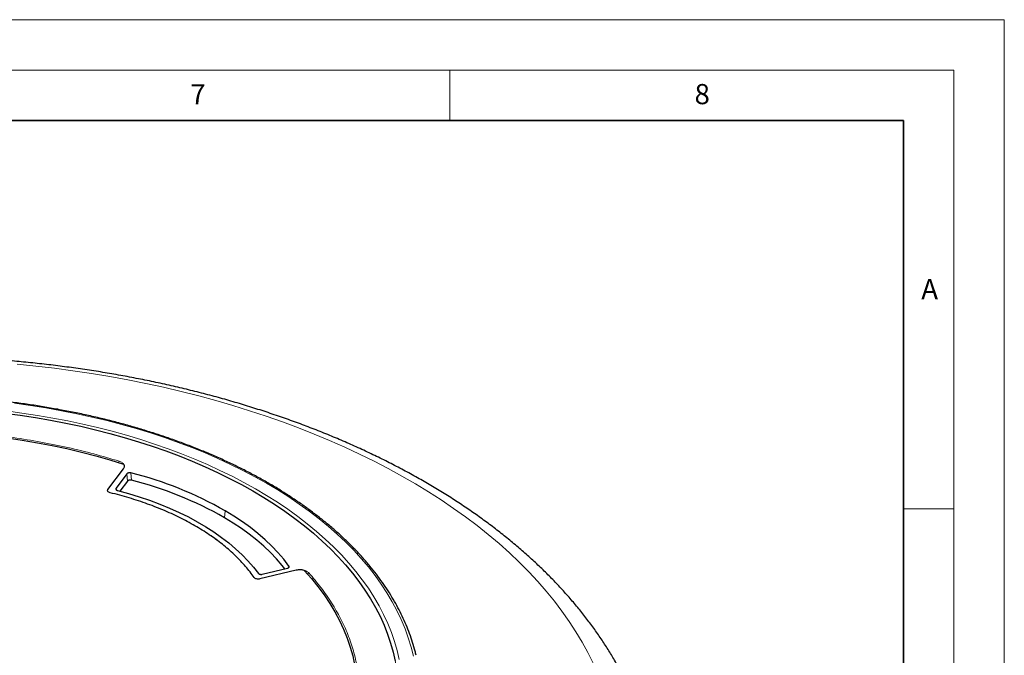
# Model space of a CAD drawing. Units: millimetres. Extents: x 0 to 420, y 0 to 297.
# Drawn here: x 322 to 420, y 234 to 297 of the extents above; entities that cross this region are included whole.
import ezdxf

# ---------------------------------------------------------------- set-up
doc = ezdxf.new("R2010")
doc.units = ezdxf.units.MM
doc.styles.add('SLDTEXTSTYLE0', font='TXT', dxfattribs={"width": 0.605})

msp = doc.modelspace()

# ---------------------------------------------------------------- linework, layer by layer
at = {"color": 7, "linetype": 'Continuous', "lineweight": 18}
for p, q in [((0, 297), (420, 297)), ((420, 0), (420, 297)), ((15, 292), (415, 292)), ((365, 292), (365, 287)), ((415, 292), (415, 5)), ((410, 248.5), (415, 248.5))]:
    msp.add_line(p, q, dxfattribs=at)
at = {"color": 7, "linetype": 'Continuous', "lineweight": 35}
for p, q in [((410, 287), (20, 287)), ((410, 5), (410, 287))]:
    msp.add_line(p, q, dxfattribs=at)
at = {"color": 7, "linetype": 'Continuous', "lineweight": 25}
for p, q in [((331.0949, 250.412), (332.6502, 252.47)), ((332.9835, 251.9689), (331.896, 250.5297)), ((333.0401, 251.2428), (332.2898, 250.2498)), ((349.7586, 242.3955), (346.1634, 241.5387)), ((346.3832, 241.9987), (348.8973, 242.5978))]:
    msp.add_line(p, q, dxfattribs=at)
at = {"color": 8, "linetype": 'Continuous', "lineweight": 18}
for p, q in [((331.0949, 250.412), (332.6502, 252.47)), ((332.9835, 251.9689), (333.0401, 251.2428)), ((333.3582, 252.0527), (333.4158, 251.3264)), ((331.896, 250.5297), (331.9354, 250.3637)), ((342.724, 248.2928), (342.6451, 247.6066)), ((349.7586, 242.3955), (346.1634, 241.5387)), ((349.05, 242.8124), (349.0112, 242.6508))]:
    msp.add_line(p, q, dxfattribs=at)
at = {"color": 8, "linetype": 'Continuous', "lineweight": 18, "flags": 128}
for points in [[(379.2194, 233.1846), (378.6967, 234.2319), (378.126, 235.2708), (377.5077, 236.3006), (376.8423, 237.3205), (376.1301, 238.3299), (375.3717, 239.328), (374.5676, 240.3141), (373.7185, 241.2875), (372.8248, 242.2476), (371.8873, 243.1936), (370.9065, 244.1249), (369.8833, 245.0408), (368.8182, 245.9407), (367.7121, 246.824), (366.5657, 247.69), (365.3799, 248.538), (364.1555, 249.3676), (362.8933, 250.1782), (361.5942, 250.969), (360.2593, 251.7397), (358.8893, 252.4896), (357.4853, 253.2183), (356.0482, 253.9251), (354.5791, 254.6097), (353.079, 255.2715), (351.549, 255.91), (349.9902, 256.5248), (348.4036, 257.1156), (346.7904, 257.6817), (345.1517, 258.223), (343.4886, 258.7389), (341.8024, 259.2291), (340.0942, 259.6933), (338.3653, 260.1311), (336.6168, 260.5422), (334.85, 260.9264), (333.0662, 261.2833), (331.2666, 261.6128), (329.4524, 261.9145), (327.625, 262.1883), (325.7856, 262.4339), (323.9356, 262.6513), (322.0762, 262.8402)], [(361.3875, 233.8617), (361.1613, 234.7792), (360.8853, 235.692), (360.5598, 236.5995), (360.1851, 237.5006), (359.7615, 238.3944), (359.2895, 239.2801), (358.7695, 240.1568), (358.2021, 241.0237), (357.5878, 241.8799), (356.9272, 242.7244), (356.221, 243.5566), (355.4699, 244.3756), (354.6745, 245.1806), (353.8358, 245.9707), (352.9545, 246.7452), (352.0315, 247.5034), (351.0676, 248.2444), (350.064, 248.9677), (349.0215, 249.6723), (347.9411, 250.3577), (346.824, 251.0232), (345.6712, 251.6681), (344.484, 252.2918), (343.2633, 252.8936), (342.0105, 253.473), (340.7269, 254.0294), (339.4135, 254.5622), (338.0719, 255.071), (336.7032, 255.5552), (335.3088, 256.0143), (333.8901, 256.448), (332.4486, 256.8557), (330.9856, 257.237), (329.5025, 257.5916), (328.0009, 257.9192), (326.4822, 258.2194), (324.9479, 258.4918), (323.3996, 258.7364), (321.8387, 258.9527)], [(321.0262, 258.1949), (322.5684, 257.9906), (324.0985, 257.7579), (325.615, 257.4973), (327.1164, 257.2088), (328.601, 256.8929), (330.0675, 256.5498), (331.5143, 256.18), (332.9399, 255.7836), (334.3429, 255.3613), (335.7219, 254.9134), (337.0755, 254.4403), (338.4023, 253.9426), (339.7009, 253.4207), (340.97, 252.8752), (342.2084, 252.3066), (343.4148, 251.7155), (344.5879, 251.1025), (345.7266, 250.4682), (346.8297, 249.8134), (347.896, 249.1385), (348.9246, 248.4444), (349.9143, 247.7317), (350.8642, 247.0012), (351.7733, 246.2535), (352.6406, 245.4895), (353.4654, 244.71), (354.2466, 243.9156), (354.9836, 243.1073), (355.6757, 242.2859), (356.322, 241.4521), (356.9219, 240.6069), (357.4749, 239.751), (357.9804, 238.8854), (358.4378, 238.011), (358.8467, 237.1286), (359.2067, 236.2391), (359.5174, 235.3434), (359.7785, 234.4425), (359.9898, 233.5372)]]:
    msp.add_lwpolyline(points, dxfattribs=at)
at = {"color": 7, "linetype": 'Continuous', "lineweight": 25, "flags": 128}
for points in [[(320.8362, 257.9653), (322.3745, 257.7633), (323.9008, 257.5329), (325.4135, 257.2745), (326.9111, 256.9882), (328.3921, 256.6743), (329.8548, 256.3331), (331.2979, 255.9651), (332.7197, 255.5706), (334.119, 255.15), (335.4942, 254.7037), (336.8439, 254.2321), (338.1667, 253.7359), (339.4613, 253.2154), (340.7263, 252.6712), (341.9605, 252.104), (343.1625, 251.5141), (344.3312, 250.9023), (345.4653, 250.2693), (346.5636, 249.6155), (347.6251, 248.9418), (348.6487, 248.2488), (349.6332, 247.5372), (350.5778, 246.8077), (351.4813, 246.0612), (352.343, 245.2983), (353.1618, 244.5198), (353.937, 243.7266), (354.6677, 242.9195), (355.3533, 242.0993), (355.993, 241.2667), (356.5861, 240.4228), (357.1321, 239.5684), (357.6303, 238.7043), (358.0804, 237.8314), (358.4817, 236.9506), (358.8339, 236.0629), (359.1366, 235.1691), (359.3896, 234.2701), (359.5925, 233.367)], [(304.1209, 255.9474), (305.6618, 256.0627), (307.2086, 256.1473), (308.7596, 256.2011), (310.3128, 256.2241), (311.8666, 256.2162), (313.4189, 256.1774), (314.968, 256.1078), (316.512, 256.0075), (318.0491, 255.8766), (319.5775, 255.7152), (321.0954, 255.5235), (322.601, 255.3018), (324.0925, 255.0503), (325.568, 254.7693), (327.026, 254.4592), (328.4646, 254.1203), (329.8821, 253.7531), (331.277, 253.3578), (332.6474, 252.9351)], [(332.0397, 250.3153), (333.1258, 250.0179), (334.1882, 249.6932), (335.2248, 249.3418), (336.2336, 248.9644), (337.2126, 248.5617), (338.1599, 248.1345), (339.0737, 247.6837), (339.9522, 247.21), (340.7937, 246.7144), (341.5966, 246.198), (342.3594, 245.6616), (343.0804, 245.1064), (343.7584, 244.5333), (344.392, 243.9436), (344.98, 243.3383), (345.5213, 242.7187), (346.0147, 242.0859)], [(349.05, 242.8124), (348.529, 243.4842), (347.9599, 244.1428), (347.3438, 244.7871), (346.6817, 245.4161), (345.9747, 246.0285), (345.2241, 246.6235), (344.4312, 247.1998), (343.5973, 247.7566), (342.724, 248.2928)], [(348.6505, 242.539), (348.3863, 242.8674), (347.8214, 243.5162), (347.2106, 244.151), (346.5549, 244.7707), (345.8555, 245.3742), (345.1135, 245.9605), (344.3302, 246.5287), (343.507, 247.0777), (342.6451, 247.6066)], [(350.5641, 242.3846), (351.2689, 241.5853), (351.9257, 240.7724), (352.5337, 239.9469), (353.092, 239.1098), (353.6002, 238.2622), (354.0575, 237.405), (354.4634, 236.5391), (354.8175, 235.6658), (355.1193, 234.7859), (355.3685, 233.9005), (355.5647, 233.0107), (355.7078, 232.1175), (355.7976, 231.2221), (355.8339, 230.3253), (355.8167, 229.4284), (355.7461, 228.5324), (355.6221, 227.6383), (355.4449, 226.7471), (355.2147, 225.8601)]]:
    msp.add_lwpolyline(points, dxfattribs=at)
at = {"color": 8, "linetype": 'Continuous', "lineweight": 18}
for centre, radius, start, end in [((332.5392, 252.918), 0.4403, 138.706915, 156.050134), ((351.1397, 241.7696), 0.373, 107.269457, 134.387061), ((342.8681, 229.782), 17.1162, 8.915662, 14.400977)]:
    msp.add_arc(centre, radius, start, end, dxfattribs=at)
at = {"color": 7, "linetype": 'Continuous', "lineweight": 25}
for centre, radius, start, end in [((324.5541, 216.5778), 36.5511, 60.191032, 76.061995), ((324.5728, 216.0762), 36.3425, 60.179772, 75.917161)]:
    msp.add_arc(centre, radius, start, end, dxfattribs=at)
for points, knots in [([(385.691, 217.9158), (385.6913, 217.9321), (385.6987, 218.3285), (385.6716, 219.1049), (385.6062, 220.2439), (385.4905, 221.381), (385.3312, 222.5155), (385.1267, 223.6471), (384.8775, 224.7751), (384.5834, 225.8991), (384.2445, 227.0184), (383.8608, 228.1326), (383.4325, 229.2409), (382.9595, 230.3429), (382.4419, 231.4377), (381.8798, 232.5248), (381.2735, 233.6034), (380.623, 234.6728), (379.9287, 235.7322), (379.1909, 236.7808), (378.41, 237.8179), (377.5865, 238.8427), (376.7208, 239.8542), (375.8136, 240.8519), (374.8654, 241.8348), (373.8771, 242.8022), (372.8493, 243.7535), (371.7828, 244.688), (370.6785, 245.6048), (369.5372, 246.5036), (368.3598, 247.3836), (367.1471, 248.2444), (365.9002, 249.0853), (364.6198, 249.9059), (363.307, 250.7059), (361.9626, 251.4846), (360.5877, 252.2418), (359.1832, 252.977), (357.75, 253.69), (356.289, 254.3803), (354.8013, 255.0476), (353.2877, 255.6918), (351.7493, 256.3124), (350.1869, 256.9093), (348.6015, 257.4821), (346.9941, 258.0307), (345.3656, 258.5547), (343.7171, 259.0541), (342.0494, 259.5285), (340.3637, 259.9778), (338.6608, 260.4017), (336.9418, 260.8002), (335.2076, 261.1731), (333.4593, 261.5201), (331.698, 261.8411), (329.9245, 262.1361), (328.14, 262.4048), (326.3455, 262.6472), (324.5419, 262.8632), (322.7304, 263.0526), (320.912, 263.2154), (319.0878, 263.3515), (317.2587, 263.4609), (315.4258, 263.5435), (313.5902, 263.5993), (311.753, 263.6283), (309.9152, 263.6303), (308.0778, 263.6055), (306.2419, 263.5539), (304.4086, 263.4754), (302.579, 263.3703), (300.7542, 263.2378), (299.0089, 263.0876), (297.8761, 262.9684), (297.3467, 262.9127)], [0, 0, 0, 0, 0.00057368, 0.01392098, 0.02726705, 0.04061827, 0.05398204, 0.06736555, 0.08077561, 0.09421858, 0.10770024, 0.1212257, 0.13479933, 0.14842465, 0.16210434, 0.17584017, 0.18963299, 0.20348279, 0.21738869, 0.23134905, 0.24536151, 0.25942314, 0.27353053, 0.2876799, 0.30186723, 0.31608839, 0.3303392, 0.34461557, 0.35891355, 0.3732294, 0.38755963, 0.40190105, 0.41625073, 0.4306061, 0.44496485, 0.4593249, 0.47368411, 0.48804111, 0.50239474, 0.51674407, 0.53108836, 0.54542702, 0.55975963, 0.57408589, 0.58840559, 0.60271866, 0.61702507, 0.63132488, 0.64561823, 0.65990528, 0.67418625, 0.68846138, 0.70273097, 0.71699531, 0.73125473, 0.74550959, 0.75976022, 0.77400702, 0.78825034, 0.80249058, 0.81672812, 0.83096337, 0.84519671, 0.85942856, 0.87365931, 0.88788936, 0.90211914, 0.91634903, 0.93057933, 0.94481043, 0.95904274, 0.97327666, 0.98751262, 1, 1, 1, 1]), ([(361.6539, 233.9824), (361.6244, 234.1114), (361.528, 234.5331), (361.3172, 235.2434), (361.0233, 236.1125), (360.6826, 236.976), (360.2987, 237.8335), (359.8709, 238.6839), (359.3999, 239.5267), (358.886, 240.3611), (358.3296, 241.1862), (357.7312, 242.0014), (357.0914, 242.8059), (356.4107, 243.599), (355.6898, 244.3799), (354.9292, 245.148), (354.1297, 245.9026), (353.292, 246.6429), (352.4169, 247.3684), (351.5051, 248.0784), (350.5575, 248.7723), (349.5749, 249.4494), (348.5581, 250.1092), (347.5082, 250.7511), (346.426, 251.3746), (345.3126, 251.9791), (344.1688, 252.5641), (342.9956, 253.129), (341.7943, 253.6735), (340.5657, 254.1971), (339.311, 254.6992), (338.0312, 255.1795), (336.7276, 255.6376), (335.4012, 256.0731), (334.0532, 256.4855), (332.6847, 256.8746), (331.2971, 257.2401), (329.8914, 257.5815), (328.469, 257.8986), (327.031, 258.1912), (325.5788, 258.459), (324.1135, 258.7018), (322.6365, 258.9192), (321.1492, 259.1117), (319.6523, 259.2766), (318.5182, 259.3873), (317.8816, 259.4347), (317.7488, 259.4446)], [0, 0, 0, 0, 0.0100249, 0.0327873, 0.0555607, 0.0783462, 0.1011445, 0.1239561, 0.1467806, 0.1696177, 0.1924666, 0.2153264, 0.2381961, 0.2610745, 0.2839604, 0.3068528, 0.3297506, 0.3526527, 0.3755583, 0.3984665, 0.4213766, 0.4442881, 0.4672003, 0.4901128, 0.5130252, 0.5359371, 0.5588483, 0.5817587, 0.6046681, 0.6275764, 0.6504836, 0.6733896, 0.6962944, 0.719198, 0.7421005, 0.7650018, 0.787902, 0.8108011, 0.8336993, 0.8565965, 0.8794929, 0.9023884, 0.9252833, 0.9481775, 0.9710712, 0.9939643, 1, 1, 1, 1]), ([(332.6502, 252.47), (332.6741, 252.5078), (332.7219, 252.5829), (332.7398, 252.7031), (332.7203, 252.8229), (332.6717, 252.8978), (332.6474, 252.9351)], [0, 0, 0, 0, 0.251316, 0.5002796, 0.750326, 1, 1, 1, 1]), ([(333.3582, 252.0527), (333.3277, 252.0586), (333.2668, 252.0704), (333.1692, 252.0647), (333.0818, 252.0418), (333.0182, 252.0075), (332.9936, 251.9801), (332.9835, 251.9689)], [0, 0, 0, 0, 0.2145381, 0.4291799, 0.6415373, 0.8529152, 1, 1, 1, 1]), ([(333.4158, 251.3264), (333.3853, 251.3324), (333.3244, 251.3443), (333.2268, 251.3388), (333.1393, 251.316), (333.0752, 251.2817), (333.0504, 251.2542), (333.0401, 251.2428)], [0, 0, 0, 0, 0.2140527, 0.4282096, 0.6400719, 0.8509392, 1, 1, 1, 1]), ([(331.3198, 250.0856), (331.2704, 250.1018), (331.1717, 250.1342), (331.0802, 250.2195), (331.0451, 250.3178), (331.0783, 250.3805), (331.0949, 250.412)], [0, 0, 0, 0, 0.2500048, 0.499775, 0.7494375, 1, 1, 1, 1]), ([(339.9116, 246.7011), (339.4117, 246.9824), (338.4119, 247.545), (336.7728, 248.2997), (335.0428, 248.9812), (333.2277, 249.5871), (331.9558, 249.9194), (331.3198, 250.0856)], [0, 0, 0, 0, 0.2000024, 0.4000048, 0.6, 0.8000048, 1, 1, 1, 1]), ([(331.896, 250.5297), (331.886, 250.5121), (331.8661, 250.4768), (331.8769, 250.4205), (331.9173, 250.3703), (331.976, 250.3346), (332.0218, 250.3207), (332.0397, 250.3153)], [0, 0, 0, 0, 0.2169531, 0.4340082, 0.6488274, 0.8627423, 1, 1, 1, 1]), ([(345.6026, 241.675), (345.3275, 242.0453), (344.7771, 242.7861), (343.7638, 243.8457), (342.6179, 244.8578), (341.3433, 245.8188), (340.3889, 246.407), (339.9116, 246.7011)], [0, 0, 0, 0, 0.20000207, 0.40000482, 0.59999999, 0.80000448, 1, 1, 1, 1]), ([(348.8973, 242.5978), (348.9257, 242.6065), (348.9825, 242.6239), (349.0425, 242.6687), (349.0739, 242.7211), (349.0746, 242.7713), (349.0571, 242.8005), (349.05, 242.8124)], [0, 0, 0, 0, 0.214538, 0.4291798, 0.6415369, 0.8529148, 1, 1, 1, 1]), ([(350.5641, 242.3846), (350.4996, 242.3994), (350.371, 242.429), (350.1634, 242.4426), (349.9551, 242.4346), (349.824, 242.4085), (349.7586, 242.3955)], [0, 0, 0, 0, 0.2504099, 0.4996688, 0.7502275, 1, 1, 1, 1]), ([(346.1634, 241.5387), (346.1088, 241.5297), (345.9995, 241.5118), (345.83, 241.5339), (345.684, 241.5884), (345.6298, 241.6461), (345.6026, 241.675)], [0, 0, 0, 0, 0.2500048, 0.499775, 0.7494375, 1, 1, 1, 1]), ([(346.0147, 242.0859), (346.0301, 242.0696), (346.0607, 242.037), (346.1389, 242.0028), (346.2299, 241.9852), (346.3151, 241.9853), (346.3641, 241.9949), (346.3832, 241.9987)], [0, 0, 0, 0, 0.2169531, 0.4340081, 0.6488269, 0.8627419, 1, 1, 1, 1])]:
    msp.add_open_spline(points, degree=3, knots=knots, dxfattribs=at)
at = {"color": 8, "linetype": 'Continuous', "lineweight": 18}
for points, knots in [([(332.2083, 253.2086), (331.3792, 253.4557), (329.7151, 253.9516), (327.1162, 254.5825), (324.4454, 255.1283), (321.7088, 255.5764), (318.9237, 255.9257), (316.106, 256.173), (313.2726, 256.3181), (310.4403, 256.3584), (307.6225, 256.3043), (305.7614, 256.1838), (304.8341, 256.1237)], [0, 0, 0, 0, 0.098928, 0.1985452, 0.2987008, 0.3992386, 0.5, 0.6007597, 0.7012966, 0.8014522, 0.9010711, 1, 1, 1, 1]), ([(332.6502, 252.47), (332.6875, 252.5389), (332.762, 252.6764), (332.6985, 252.8932), (332.5167, 253.0862), (332.3111, 253.1678), (332.2083, 253.2086)], [0, 0, 0, 0, 0.25037295, 0.50016117, 0.75002546, 1, 1, 1, 1]), ([(331.3198, 250.0856), (331.2704, 250.1018), (331.1717, 250.1342), (331.0802, 250.2195), (331.0451, 250.3178), (331.0783, 250.3805), (331.0949, 250.412)], [0, 0, 0, 0, 0.2500048, 0.499775, 0.7494375, 1, 1, 1, 1]), ([(339.9116, 246.7011), (339.413, 246.9817), (338.4139, 247.5439), (336.7743, 248.2992), (335.0414, 248.9818), (333.2254, 249.5878), (331.9542, 249.9199), (331.3198, 250.0856)], [0, 0, 0, 0, 0.1994958, 0.3997448, 0.6002481, 0.8005018, 1, 1, 1, 1]), ([(345.6026, 241.675), (345.3282, 242.0444), (344.7783, 242.7847), (343.7648, 243.8448), (342.617, 244.8586), (341.3416, 245.8199), (340.3877, 246.4078), (339.9116, 246.7011)], [0, 0, 0, 0, 0.1994958, 0.3997448, 0.6002481, 0.8005018, 1, 1, 1, 1]), ([(351.0289, 242.1258), (350.9602, 242.186), (350.8229, 242.3063), (350.4918, 242.4151), (350.1179, 242.4559), (349.8784, 242.4156), (349.7586, 242.3955)], [0, 0, 0, 0, 0.2503729, 0.5001612, 0.7500255, 1, 1, 1, 1]), ([(346.1634, 241.5387), (346.1088, 241.5297), (345.9995, 241.5118), (345.83, 241.5339), (345.684, 241.5884), (345.6298, 241.6461), (345.6026, 241.675)], [0, 0, 0, 0, 0.2500048, 0.499775, 0.7494375, 1, 1, 1, 1]), ([(355.5341, 226.2682), (355.6565, 226.8023), (355.9022, 227.874), (356.0519, 229.4993), (356.0383, 231.1348), (355.8434, 232.7731), (355.4709, 234.4043), (354.9213, 236.0187), (354.1995, 237.6071), (353.3074, 239.1594), (352.2663, 240.672), (351.4404, 241.6423), (351.0289, 242.1258)], [0, 0, 0, 0, 0.098928, 0.1985452, 0.2987008, 0.3992386, 0.5, 0.6007597, 0.7012966, 0.8014522, 0.9010711, 1, 1, 1, 1])]:
    msp.add_open_spline(points, degree=3, knots=knots, dxfattribs=at)

# ---------------------------------------------------------------- texts
at = {"color": 7, "linetype": 'Continuous', "lineweight": 18, "char_height": 2, "attachment_point": 2, "style": 'SLDTEXTSTYLE0'}
for s, insert in [('7', (340.0216, 290.5954)), ('8', (390.0377, 290.6215)), ('A', (412.5951, 271.2798))]:
    msp.add_mtext(s, dxfattribs=dict(at, insert=insert))

doc.saveas('drawing.dxf')
